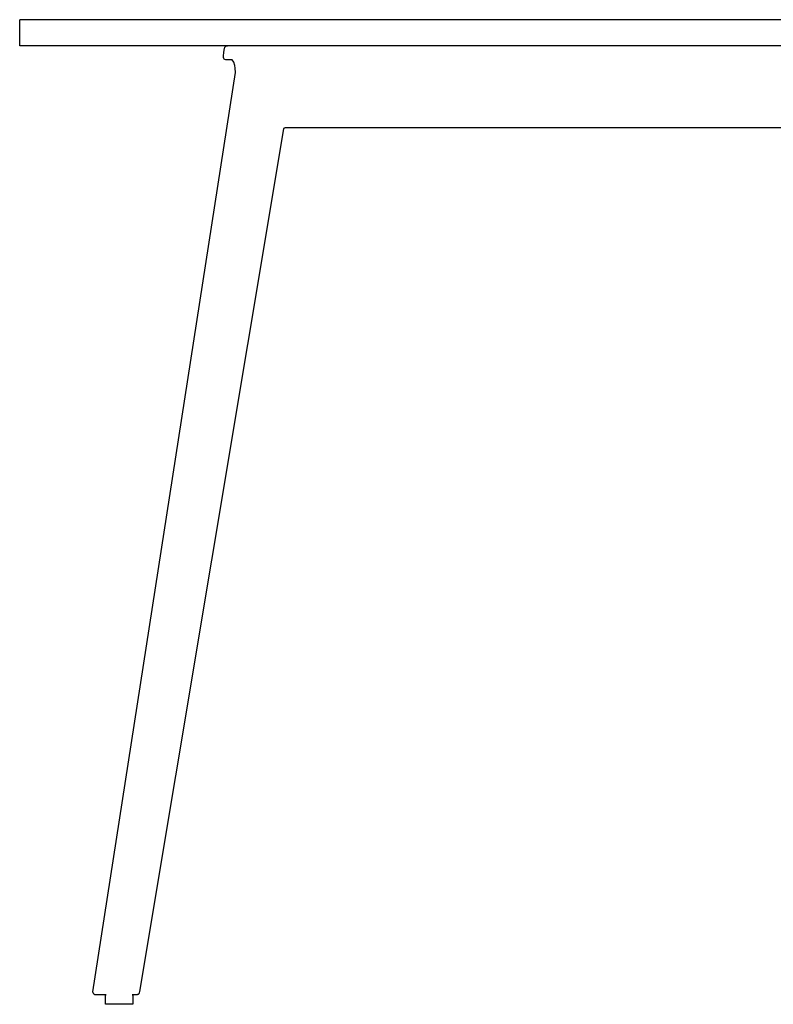
# Model space of a CAD drawing. Units: millimetres. Extents: x -28 to 21148, y -2480 to 13571.
# Drawn here: x 3680 to 4230, y 2090 to 2809 of the extents above; entities that cross this region are included whole.
import ezdxf

# ---------------------------------------------------------------- set-up
doc = ezdxf.new("R2010")
doc.units = ezdxf.units.MM

msp = doc.modelspace()

# ---------------------------------------------------------------- linework, layer by layer
at = {"color": 7, "true_color": 0xffffff}
for p, q in [((4779.57, 2808.75), (3679.57, 2808.75)), ((3679.57, 2789.76), (3679.57, 2808.75)), ((4779.57, 2808.75), (3679.57, 2808.75)), ((3943.11, 2789.76), (3679.57, 2789.76)), ((3829.72, 2789.19), (3829.99, 2789.43)), ((3829.99, 2789.43), (3830.31, 2789.6)), ((3830.31, 2789.6), (3830.59, 2789.69)), ((3830.59, 2789.69), (3830.86, 2789.75)), ((3830.86, 2789.75), (3831.12, 2789.76)), ((4779.57, 2789.76), (3831.07, 2789.76)), ((3828.21, 2781.68), (3828.25, 2782.3)), ((3828.25, 2782.3), (3828.66, 2784.8)), ((3828.66, 2784.8), (3829.15, 2788.06)), ((3829.15, 2788.06), (3829.24, 2788.41)), ((3829.24, 2788.41), (3829.34, 2788.68)), ((3829.34, 2788.68), (3829.49, 2788.93)), ((3829.49, 2788.93), (3829.72, 2789.19)), ((3828.17, 2781.34), (3828.18, 2781.35)), ((3828.17, 2781.33), (3828.17, 2781.34)), ((3828.17, 2781.34), (3828.17, 2781.34)), ((3828.17, 2781.34), (3828.17, 2781.34)), ((3828.17, 2781.34), (3828.17, 2781.34)), ((3828.17, 2781.34), (3828.17, 2781.34)), ((3828.17, 2781.34), (3828.17, 2781.34)), ((3828.17, 2781.34), (3828.17, 2781.34)), ((3828.17, 2781.34), (3828.17, 2781.34)), ((3828.17, 2781.34), (3828.17, 2781.34)), ((3828.17, 2781.34), (3828.17, 2781.34)), ((3828.17, 2781.34), (3828.17, 2781.34)), ((3828.17, 2781.34), (3828.17, 2781.34)), ((3828.17, 2781.34), (3828.17, 2781.34)), ((3828.17, 2781.34), (3828.17, 2781.34)), ((3828.17, 2781.34), (3828.17, 2781.34)), ((3828.17, 2781.34), (3828.17, 2781.34)), ((3828.17, 2781.34), (3828.17, 2781.34)), ((3828.17, 2781.34), (3828.17, 2781.34)), ((3828.17, 2781.34), (3828.17, 2781.34)), ((3828.17, 2781.34), (3828.17, 2781.34)), ((3828.17, 2781.34), (3828.17, 2781.34)), ((3828.17, 2781.34), (3828.17, 2781.34)), ((3828.17, 2781.34), (3828.17, 2781.34)), ((3828.17, 2781.34), (3828.17, 2781.34)), ((3828.17, 2781.34), (3828.17, 2781.34)), ((3828.17, 2781.34), (3828.17, 2781.34)), ((3828.17, 2781.34), (3828.17, 2781.34)), ((3828.17, 2781.34), (3828.17, 2781.34)), ((3828.17, 2781.34), (3828.17, 2781.34)), ((3828.17, 2781.34), (3828.17, 2781.34)), ((3828.17, 2781.34), (3828.17, 2781.34)), ((3828.17, 2781.34), (3828.17, 2781.34)), ((3828.17, 2781.34), (3828.17, 2781.34)), ((3828.17, 2781.34), (3828.17, 2781.34)), ((3828.17, 2781.34), (3828.17, 2781.34)), ((3828.17, 2781.34), (3828.17, 2781.34)), ((3828.17, 2781.32), (3828.17, 2781.33)), ((3828.17, 2781.33), (3828.17, 2781.33)), ((3828.18, 2781.31), (3828.17, 2781.32)), ((3828.18, 2781.39), (3828.19, 2781.46)), ((3828.18, 2781.36), (3828.18, 2781.39)), ((3828.18, 2781.35), (3828.18, 2781.36)), ((3828.18, 2781.36), (3828.18, 2781.36)), ((3828.18, 2781.36), (3828.18, 2781.36)), ((3828.18, 2781.36), (3828.18, 2781.36)), ((3828.18, 2781.36), (3828.18, 2781.36)), ((3828.18, 2781.36), (3828.18, 2781.36)), ((3828.18, 2781.36), (3828.18, 2781.36)), ((3828.18, 2781.36), (3828.18, 2781.36)), ((3828.18, 2781.36), (3828.18, 2781.36)), ((3828.18, 2781.36), (3828.18, 2781.36)), ((3828.18, 2781.36), (3828.18, 2781.36)), ((3828.18, 2781.36), (3828.18, 2781.36)), ((3828.18, 2781.36), (3828.18, 2781.36)), ((3828.18, 2781.36), (3828.18, 2781.36)), ((3828.18, 2781.36), (3828.18, 2781.36)), ((3828.18, 2781.36), (3828.18, 2781.36)), ((3828.18, 2781.36), (3828.18, 2781.36)), ((3828.18, 2781.36), (3828.18, 2781.36)), ((3828.18, 2781.36), (3828.18, 2781.36)), ((3828.18, 2781.36), (3828.18, 2781.36)), ((3828.18, 2781.36), (3828.18, 2781.36)), ((3828.18, 2781.36), (3828.18, 2781.36)), ((3828.18, 2781.36), (3828.18, 2781.36)), ((3828.18, 2781.36), (3828.18, 2781.36)), ((3828.18, 2781.36), (3828.18, 2781.36)), ((3828.18, 2781.36), (3828.18, 2781.36)), ((3828.18, 2781.36), (3828.18, 2781.36)), ((3828.18, 2781.36), (3828.18, 2781.36)), ((3828.18, 2781.36), (3828.18, 2781.36)), ((3828.18, 2781.36), (3828.18, 2781.36)), ((3828.18, 2781.36), (3828.18, 2781.36)), ((3828.18, 2781.36), (3828.18, 2781.36)), ((3828.18, 2781.36), (3828.18, 2781.36)), ((3828.18, 2781.36), (3828.18, 2781.36)), ((3828.18, 2781.36), (3828.18, 2781.36)), ((3828.18, 2781.36), (3828.18, 2781.36)), ((3828.18, 2781.36), (3828.18, 2781.36)), ((3828.18, 2781.36), (3828.18, 2781.36)), ((3828.18, 2781.36), (3828.18, 2781.36)), ((3828.18, 2781.36), (3828.18, 2781.36)), ((3828.18, 2781.36), (3828.18, 2781.36)), ((3828.18, 2781.36), (3828.18, 2781.36)), ((3828.18, 2781.36), (3828.18, 2781.36)), ((3828.18, 2781.36), (3828.18, 2781.36)), ((3828.18, 2781.36), (3828.18, 2781.36)), ((3828.18, 2781.36), (3828.18, 2781.36)), ((3828.18, 2781.36), (3828.18, 2781.36)), ((3828.18, 2781.36), (3828.18, 2781.36)), ((3828.18, 2781.36), (3828.18, 2781.36)), ((3828.18, 2781.36), (3828.18, 2781.36)), ((3828.18, 2781.36), (3828.18, 2781.36)), ((3828.18, 2781.36), (3828.18, 2781.36)), ((3828.18, 2781.36), (3828.18, 2781.36)), ((3828.18, 2781.36), (3828.18, 2781.36)), ((3828.18, 2781.36), (3828.18, 2781.36)), ((3828.18, 2781.36), (3828.18, 2781.36)), ((3828.18, 2781.36), (3828.18, 2781.36)), ((3828.18, 2781.36), (3828.18, 2781.36)), ((3828.18, 2781.36), (3828.18, 2781.36)), ((3828.18, 2781.36), (3828.18, 2781.36)), ((3828.18, 2781.36), (3828.18, 2781.36)), ((3828.18, 2781.36), (3828.18, 2781.36)), ((3828.18, 2781.36), (3828.18, 2781.36)), ((3828.18, 2781.36), (3828.18, 2781.36)), ((3828.18, 2781.36), (3828.18, 2781.36)), ((3828.18, 2781.36), (3828.18, 2781.36)), ((3828.18, 2781.36), (3828.18, 2781.36)), ((3828.18, 2781.36), (3828.18, 2781.36)), ((3828.18, 2781.36), (3828.18, 2781.36)), ((3828.18, 2781.36), (3828.18, 2781.36)), ((3828.18, 2781.36), (3828.18, 2781.36)), ((3828.18, 2781.36), (3828.18, 2781.36)), ((3828.18, 2781.36), (3828.18, 2781.36)), ((3828.18, 2781.36), (3828.18, 2781.36)), ((3828.18, 2781.35), (3828.18, 2781.35)), ((3828.18, 2781.35), (3828.18, 2781.35)), ((3828.18, 2781.35), (3828.18, 2781.35)), ((3828.18, 2781.35), (3828.18, 2781.35)), ((3828.18, 2781.35), (3828.18, 2781.35)), ((3828.18, 2781.35), (3828.18, 2781.35)), ((3828.18, 2781.35), (3828.18, 2781.35)), ((3828.18, 2781.35), (3828.18, 2781.35)), ((3828.18, 2781.35), (3828.18, 2781.35)), ((3828.18, 2781.35), (3828.18, 2781.35)), ((3828.18, 2781.35), (3828.18, 2781.35)), ((3828.18, 2781.35), (3828.18, 2781.35)), ((3828.18, 2781.35), (3828.18, 2781.35)), ((3828.18, 2781.35), (3828.18, 2781.35)), ((3828.18, 2781.35), (3828.18, 2781.35)), ((3828.18, 2781.35), (3828.18, 2781.35)), ((3828.18, 2781.35), (3828.18, 2781.35)), ((3828.18, 2781.35), (3828.18, 2781.35)), ((3828.18, 2781.35), (3828.18, 2781.35)), ((3828.18, 2781.35), (3828.18, 2781.35)), ((3828.18, 2781.35), (3828.18, 2781.35)), ((3828.18, 2781.35), (3828.18, 2781.35)), ((3828.18, 2781.35), (3828.18, 2781.35)), ((3828.18, 2781.35), (3828.18, 2781.35)), ((3828.18, 2781.35), (3828.18, 2781.35)), ((3828.18, 2781.35), (3828.18, 2781.35)), ((3828.18, 2781.35), (3828.18, 2781.35)), ((3828.18, 2781.35), (3828.18, 2781.35)), ((3828.18, 2781.35), (3828.18, 2781.35)), ((3828.18, 2781.35), (3828.18, 2781.35)), ((3828.18, 2781.35), (3828.18, 2781.35)), ((3828.18, 2781.35), (3828.18, 2781.35)), ((3828.18, 2781.35), (3828.18, 2781.35)), ((3828.18, 2781.35), (3828.18, 2781.35)), ((3828.18, 2781.35), (3828.18, 2781.35)), ((3828.18, 2781.35), (3828.18, 2781.35)), ((3828.18, 2781.35), (3828.18, 2781.35)), ((3828.18, 2781.35), (3828.18, 2781.35)), ((3828.18, 2781.35), (3828.18, 2781.35)), ((3828.18, 2781.35), (3828.18, 2781.35)), ((3828.18, 2781.35), (3828.18, 2781.35)), ((3828.18, 2781.35), (3828.18, 2781.35)), ((3828.18, 2781.35), (3828.18, 2781.35)), ((3828.18, 2781.35), (3828.18, 2781.35)), ((3828.18, 2781.35), (3828.18, 2781.35)), ((3828.18, 2781.35), (3828.18, 2781.35)), ((3828.18, 2781.35), (3828.18, 2781.35)), ((3828.18, 2781.35), (3828.18, 2781.35)), ((3828.18, 2781.35), (3828.18, 2781.35)), ((3828.18, 2781.35), (3828.18, 2781.35)), ((3828.18, 2781.35), (3828.18, 2781.35)), ((3828.18, 2781.35), (3828.18, 2781.35)), ((3828.18, 2781.35), (3828.18, 2781.35)), ((3828.18, 2781.35), (3828.18, 2781.35)), ((3828.18, 2781.35), (3828.18, 2781.35)), ((3828.18, 2781.35), (3828.18, 2781.35)), ((3828.18, 2781.35), (3828.18, 2781.35)), ((3828.18, 2781.35), (3828.18, 2781.35)), ((3828.18, 2781.35), (3828.18, 2781.35)), ((3828.18, 2781.35), (3828.18, 2781.35)), ((3828.18, 2781.35), (3828.18, 2781.35)), ((3828.18, 2781.35), (3828.18, 2781.35)), ((3828.18, 2781.35), (3828.18, 2781.35)), ((3828.18, 2781.35), (3828.18, 2781.35)), ((3828.18, 2781.35), (3828.18, 2781.35)), ((3828.18, 2781.35), (3828.18, 2781.35)), ((3828.18, 2781.35), (3828.18, 2781.35)), ((3828.18, 2781.35), (3828.18, 2781.35)), ((3828.18, 2781.35), (3828.18, 2781.35)), ((3828.18, 2781.35), (3828.18, 2781.35)), ((3828.18, 2781.35), (3828.18, 2781.35)), ((3828.18, 2781.35), (3828.18, 2781.35)), ((3828.18, 2781.35), (3828.18, 2781.35)), ((3828.18, 2781.35), (3828.18, 2781.35)), ((3828.18, 2781.35), (3828.18, 2781.35)), ((3828.18, 2781.35), (3828.18, 2781.35)), ((3828.18, 2781.35), (3828.18, 2781.35)), ((3828.18, 2781.35), (3828.18, 2781.35)), ((3828.18, 2781.35), (3828.18, 2781.35)), ((3828.18, 2781.35), (3828.18, 2781.35)), ((3828.18, 2781.35), (3828.18, 2781.35)), ((3828.18, 2781.35), (3828.18, 2781.35)), ((3828.18, 2781.35), (3828.18, 2781.35)), ((3828.18, 2781.28), (3828.18, 2781.31)), ((3828.19, 2781.25), (3828.18, 2781.28)), ((3828.19, 2781.46), (3828.21, 2781.68)), ((3828.21, 2781.16), (3828.19, 2781.25)), ((3828.25, 2781.06), (3828.21, 2781.16)), ((3828.43, 2780.52), (3828.25, 2781.06)), ((3828.84, 2780.01), (3828.43, 2780.52)), ((3829.25, 2779.72), (3828.84, 2780.01)), ((3829.96, 2779.45), (3829.25, 2779.72)), ((3834.58, 2779.56), (3829.96, 2779.45)), ((3835.79, 2777.86), (3834.58, 2779.56)), ((3836.61, 2775.27), (3835.79, 2777.86)), ((3836.92, 2773.29), (3836.61, 2775.27)), ((3733.02, 2098.94), (3836.97, 2770.16)), ((3836.97, 2770.16), (3836.92, 2773.29)), ((3872.07, 2729.09), (3767, 2099.13)), ((3872.21, 2729.27), (3872.07, 2729.09)), ((3872.47, 2729.46), (3872.21, 2729.27)), ((3872.78, 2729.64), (3872.47, 2729.46)), ((3873.24, 2729.74), (3872.78, 2729.64)), ((4582.88, 2729.74), (3873.23, 2729.74)), ((3733.08, 2098.35), (3733.02, 2098.94)), ((3733.39, 2097.69), (3733.08, 2098.35)), ((3733.73, 2097.35), (3733.39, 2097.69)), ((3734.5, 2096.87), (3733.73, 2097.35)), ((3742.67, 2096.89), (3734.5, 2096.87)), ((3742.17, 2096.41), (3742.2, 2096.58)), ((3742.17, 2090.31), (3742.17, 2096.41)), ((3742.2, 2096.58), (3742.28, 2096.71)), ((3742.28, 2096.71), (3742.45, 2096.83)), ((3742.45, 2096.83), (3742.67, 2096.89)), ((3764.89, 2096.87), (3761.76, 2096.87)), ((3761.76, 2096.87), (3761.85, 2096.85)), ((3761.85, 2096.85), (3761.88, 2096.83)), ((3761.88, 2096.83), (3761.93, 2096.81)), ((3761.93, 2096.81), (3762.03, 2096.72)), ((3762.03, 2096.72), (3762.07, 2096.67)), ((3762.07, 2096.67), (3762.11, 2096.61)), ((3762.11, 2096.61), (3762.17, 2096.46)), ((3762.17, 2096.46), (3762.17, 2096.29)), ((3762.17, 2096.29), (3762.17, 2093.03)), ((3762.17, 2093.03), (3762.18, 2090.34)), ((3765.2, 2096.89), (3764.89, 2096.87)), ((3765.47, 2096.95), (3765.2, 2096.89)), ((3765.73, 2097.04), (3765.47, 2096.95)), ((3765.93, 2097.15), (3765.73, 2097.04)), ((3766.16, 2097.31), (3765.93, 2097.15)), ((3766.41, 2097.55), (3766.16, 2097.31)), ((3766.62, 2097.83), (3766.41, 2097.55)), ((3766.77, 2098.12), (3766.62, 2097.83)), ((3766.83, 2098.34), (3766.77, 2098.12)), ((3767, 2099.13), (3766.83, 2098.34)), ((3742.24, 2090.12), (3742.17, 2090.31)), ((3742.24, 2090.11), (3742.24, 2090.11)), ((3742.24, 2090.11), (3742.24, 2090.11)), ((3742.24, 2090.11), (3742.24, 2090.11)), ((3742.24, 2090.11), (3742.24, 2090.11)), ((3742.24, 2090.11), (3742.24, 2090.11)), ((3742.24, 2090.11), (3742.24, 2090.11)), ((3742.24, 2090.11), (3742.24, 2090.11)), ((3742.24, 2090.11), (3742.24, 2090.11)), ((3742.24, 2090.11), (3742.24, 2090.11)), ((3742.24, 2090.11), (3742.24, 2090.12)), ((3742.24, 2090.12), (3742.24, 2090.12)), ((3742.24, 2090.12), (3742.24, 2090.12)), ((3742.24, 2090.12), (3742.24, 2090.12)), ((3742.24, 2090.12), (3742.24, 2090.12)), ((3742.24, 2090.12), (3742.24, 2090.12)), ((3742.24, 2090.12), (3742.24, 2090.12)), ((3742.24, 2090.12), (3742.24, 2090.12)), ((3742.24, 2090.12), (3742.24, 2090.12)), ((3742.24, 2090.12), (3742.24, 2090.12)), ((3742.24, 2090.12), (3742.24, 2090.12)), ((3742.24, 2090.12), (3742.24, 2090.12)), ((3742.24, 2090.12), (3742.24, 2090.12)), ((3742.24, 2090.12), (3742.24, 2090.12)), ((3742.24, 2090.12), (3742.24, 2090.12)), ((3742.24, 2090.12), (3742.24, 2090.12)), ((3742.24, 2090.12), (3742.24, 2090.12)), ((3742.24, 2090.12), (3742.24, 2090.12)), ((3742.24, 2090.12), (3742.24, 2090.12)), ((3742.24, 2090.12), (3742.24, 2090.12)), ((3742.24, 2090.12), (3742.24, 2090.12)), ((3742.24, 2090.12), (3742.24, 2090.12)), ((3742.24, 2090.12), (3742.24, 2090.12)), ((3742.24, 2090.12), (3742.24, 2090.12)), ((3742.24, 2090.12), (3742.24, 2090.12)), ((3742.24, 2090.12), (3742.24, 2090.12)), ((3742.24, 2090.12), (3742.24, 2090.12)), ((3742.24, 2090.12), (3742.24, 2090.12)), ((3742.24, 2090.12), (3742.24, 2090.12)), ((3742.24, 2090.12), (3742.24, 2090.12)), ((3742.24, 2090.12), (3742.24, 2090.12)), ((3742.24, 2090.12), (3742.24, 2090.12)), ((3742.24, 2090.12), (3742.24, 2090.12)), ((3742.24, 2090.12), (3742.24, 2090.12)), ((3742.24, 2090.12), (3742.24, 2090.12)), ((3742.24, 2090.12), (3742.24, 2090.12)), ((3742.24, 2090.12), (3742.24, 2090.12)), ((3742.24, 2090.12), (3742.24, 2090.12)), ((3742.24, 2090.12), (3742.24, 2090.12)), ((3742.24, 2090.12), (3742.24, 2090.12)), ((3742.24, 2090.12), (3742.24, 2090.12)), ((3742.24, 2090.12), (3742.24, 2090.12)), ((3742.24, 2090.12), (3742.24, 2090.12)), ((3742.24, 2090.12), (3742.24, 2090.12)), ((3742.24, 2090.12), (3742.24, 2090.12)), ((3742.24, 2090.12), (3742.24, 2090.12)), ((3742.24, 2090.12), (3742.24, 2090.12)), ((3742.24, 2090.12), (3742.24, 2090.12)), ((3742.24, 2090.12), (3742.24, 2090.12)), ((3742.24, 2090.12), (3742.24, 2090.12)), ((3742.24, 2090.12), (3742.24, 2090.12)), ((3742.24, 2090.12), (3742.24, 2090.12)), ((3742.24, 2090.12), (3742.24, 2090.12)), ((3742.24, 2090.12), (3742.24, 2090.12)), ((3742.24, 2090.12), (3742.24, 2090.12)), ((3742.24, 2090.12), (3742.24, 2090.12)), ((3742.24, 2090.12), (3742.24, 2090.12)), ((3742.24, 2090.12), (3742.24, 2090.12)), ((3742.24, 2090.12), (3742.24, 2090.12)), ((3742.24, 2090.12), (3742.24, 2090.12)), ((3742.24, 2090.12), (3742.24, 2090.12)), ((3742.24, 2090.12), (3742.24, 2090.12)), ((3742.24, 2090.12), (3742.24, 2090.12)), ((3742.24, 2090.12), (3742.24, 2090.12)), ((3742.24, 2090.12), (3742.24, 2090.12)), ((3742.24, 2090.12), (3742.24, 2090.12)), ((3742.24, 2090.12), (3742.24, 2090.12)), ((3742.24, 2090.12), (3742.24, 2090.12)), ((3742.24, 2090.12), (3742.24, 2090.12)), ((3742.24, 2090.12), (3742.24, 2090.12)), ((3742.24, 2090.12), (3742.24, 2090.12)), ((3742.24, 2090.12), (3742.24, 2090.12)), ((3742.24, 2090.12), (3742.24, 2090.12)), ((3742.24, 2090.12), (3742.24, 2090.12)), ((3742.24, 2090.12), (3742.24, 2090.12)), ((3742.24, 2090.12), (3742.24, 2090.12)), ((3742.24, 2090.12), (3742.24, 2090.12)), ((3742.24, 2090.12), (3742.24, 2090.12)), ((3742.24, 2090.12), (3742.24, 2090.12)), ((3742.24, 2090.12), (3742.24, 2090.12)), ((3742.24, 2090.12), (3742.24, 2090.12)), ((3742.24, 2090.12), (3742.24, 2090.12)), ((3742.24, 2090.12), (3742.24, 2090.12)), ((3742.24, 2090.12), (3742.24, 2090.12)), ((3742.24, 2090.12), (3742.24, 2090.12)), ((3742.24, 2090.12), (3742.24, 2090.12)), ((3742.24, 2090.12), (3742.24, 2090.12)), ((3742.24, 2090.12), (3742.24, 2090.12)), ((3742.24, 2090.12), (3742.24, 2090.12)), ((3742.24, 2090.12), (3742.24, 2090.12)), ((3742.24, 2090.12), (3742.24, 2090.12)), ((3742.24, 2090.12), (3742.24, 2090.12)), ((3742.24, 2090.12), (3742.24, 2090.12)), ((3742.24, 2090.12), (3742.24, 2090.12)), ((3742.24, 2090.12), (3742.24, 2090.12)), ((3742.24, 2090.12), (3742.24, 2090.12)), ((3742.24, 2090.12), (3742.24, 2090.12)), ((3742.24, 2090.12), (3742.24, 2090.12)), ((3742.24, 2090.12), (3742.24, 2090.12)), ((3742.24, 2090.12), (3742.24, 2090.12)), ((3742.24, 2090.12), (3742.24, 2090.12)), ((3742.24, 2090.12), (3742.24, 2090.12)), ((3742.24, 2090.12), (3742.24, 2090.12)), ((3742.24, 2090.12), (3742.24, 2090.12)), ((3742.24, 2090.12), (3742.24, 2090.12)), ((3742.24, 2090.12), (3742.24, 2090.12)), ((3742.24, 2090.12), (3742.24, 2090.12)), ((3742.24, 2090.12), (3742.24, 2090.12)), ((3742.24, 2090.12), (3742.24, 2090.12)), ((3742.24, 2090.12), (3742.24, 2090.12)), ((3742.24, 2090.12), (3742.24, 2090.12)), ((3742.24, 2090.12), (3742.24, 2090.12)), ((3742.24, 2090.12), (3742.24, 2090.12)), ((3742.24, 2090.12), (3742.24, 2090.12)), ((3742.24, 2090.12), (3742.24, 2090.12)), ((3742.24, 2090.12), (3742.24, 2090.12)), ((3742.24, 2090.12), (3742.24, 2090.12)), ((3742.24, 2090.12), (3742.24, 2090.12)), ((3742.24, 2090.12), (3742.24, 2090.12)), ((3742.24, 2090.12), (3742.24, 2090.12)), ((3742.24, 2090.12), (3742.24, 2090.12)), ((3742.24, 2090.12), (3742.24, 2090.12)), ((3742.24, 2090.12), (3742.24, 2090.12)), ((3742.24, 2090.12), (3742.24, 2090.12)), ((3742.24, 2090.12), (3742.24, 2090.12)), ((3742.24, 2090.12), (3742.24, 2090.12)), ((3742.24, 2090.12), (3742.24, 2090.12)), ((3742.24, 2090.12), (3742.24, 2090.12)), ((3742.24, 2090.12), (3742.24, 2090.12)), ((3742.24, 2090.12), (3742.24, 2090.12)), ((3742.24, 2090.12), (3742.24, 2090.12)), ((3742.24, 2090.12), (3742.24, 2090.12)), ((3742.24, 2090.12), (3742.24, 2090.12)), ((3742.24, 2090.12), (3742.24, 2090.12)), ((3742.24, 2090.12), (3742.24, 2090.12)), ((3742.24, 2090.12), (3742.24, 2090.12)), ((3742.24, 2090.12), (3742.24, 2090.12)), ((3742.24, 2090.12), (3742.24, 2090.12)), ((3742.24, 2090.12), (3742.24, 2090.12)), ((3742.24, 2090.12), (3742.24, 2090.12)), ((3742.24, 2090.12), (3742.24, 2090.12)), ((3742.24, 2090.12), (3742.24, 2090.12)), ((3742.24, 2090.12), (3742.24, 2090.12)), ((3742.24, 2090.12), (3742.24, 2090.12)), ((3742.24, 2090.12), (3742.24, 2090.12)), ((3742.24, 2090.12), (3742.24, 2090.12)), ((3742.24, 2090.12), (3742.24, 2090.12)), ((3742.24, 2090.12), (3742.24, 2090.12)), ((3742.24, 2090.12), (3742.24, 2090.12)), ((3742.24, 2090.12), (3742.24, 2090.12)), ((3742.24, 2090.12), (3742.24, 2090.12)), ((3742.24, 2090.12), (3742.24, 2090.12)), ((3742.24, 2090.12), (3742.24, 2090.12)), ((3742.24, 2090.12), (3742.24, 2090.12)), ((3742.24, 2090.12), (3742.24, 2090.12)), ((3742.24, 2090.12), (3742.24, 2090.12)), ((3742.24, 2090.12), (3742.24, 2090.12)), ((3742.24, 2090.12), (3742.24, 2090.12)), ((3742.24, 2090.12), (3742.24, 2090.12)), ((3742.24, 2090.12), (3742.24, 2090.12)), ((3742.24, 2090.12), (3742.24, 2090.12)), ((3742.24, 2090.12), (3742.24, 2090.12)), ((3742.24, 2090.12), (3742.24, 2090.12)), ((3742.24, 2090.12), (3742.24, 2090.12)), ((3742.24, 2090.12), (3742.24, 2090.12)), ((3742.24, 2090.12), (3742.24, 2090.12)), ((3742.24, 2090.12), (3742.24, 2090.12)), ((3742.24, 2090.12), (3742.24, 2090.12)), ((3742.24, 2090.12), (3742.24, 2090.12)), ((3742.24, 2090.12), (3742.24, 2090.12)), ((3742.24, 2090.12), (3742.24, 2090.12)), ((3742.24, 2090.12), (3742.24, 2090.12)), ((3742.24, 2090.12), (3742.24, 2090.12)), ((3742.24, 2090.12), (3742.24, 2090.12)), ((3742.24, 2090.12), (3742.24, 2090.12)), ((3742.24, 2090.12), (3742.24, 2090.12)), ((3742.24, 2090.12), (3742.24, 2090.12)), ((3742.24, 2090.12), (3742.24, 2090.12)), ((3742.24, 2090.12), (3742.24, 2090.12)), ((3742.24, 2090.12), (3742.24, 2090.12)), ((3742.24, 2090.12), (3742.24, 2090.12)), ((3742.24, 2090.12), (3742.24, 2090.12)), ((3742.24, 2090.12), (3742.24, 2090.12)), ((3742.24, 2090.12), (3742.24, 2090.12)), ((3742.24, 2090.12), (3742.24, 2090.12)), ((3742.24, 2090.12), (3742.24, 2090.12)), ((3742.24, 2090.12), (3742.24, 2090.12)), ((3742.24, 2090.12), (3742.24, 2090.12)), ((3742.24, 2090.12), (3742.24, 2090.12)), ((3742.24, 2090.12), (3742.24, 2090.12)), ((3742.24, 2090.12), (3742.24, 2090.12)), ((3742.24, 2090.12), (3742.24, 2090.12)), ((3742.24, 2090.12), (3742.24, 2090.12)), ((3742.24, 2090.12), (3742.24, 2090.12)), ((3742.24, 2090.12), (3742.24, 2090.12)), ((3742.24, 2090.12), (3742.24, 2090.12)), ((3742.24, 2090.12), (3742.24, 2090.12)), ((3742.24, 2090.12), (3742.24, 2090.12)), ((3742.24, 2090.12), (3742.24, 2090.12)), ((3742.24, 2090.12), (3742.24, 2090.12)), ((3742.24, 2090.12), (3742.24, 2090.12)), ((3742.24, 2090.12), (3742.24, 2090.12)), ((3742.24, 2090.12), (3742.24, 2090.12)), ((3742.24, 2090.12), (3742.24, 2090.12)), ((3742.24, 2090.12), (3742.24, 2090.12)), ((3742.24, 2090.12), (3742.24, 2090.12)), ((3742.24, 2090.12), (3742.24, 2090.12)), ((3742.24, 2090.12), (3742.24, 2090.12)), ((3742.24, 2090.12), (3742.24, 2090.12)), ((3742.24, 2090.12), (3742.24, 2090.12)), ((3742.24, 2090.12), (3742.24, 2090.12)), ((3742.24, 2090.12), (3742.24, 2090.12)), ((3742.24, 2090.12), (3742.24, 2090.12)), ((3742.24, 2090.12), (3742.24, 2090.12)), ((3742.24, 2090.12), (3742.24, 2090.12)), ((3742.26, 2090.09), (3742.24, 2090.11)), ((3742.24, 2090.11), (3742.24, 2090.11)), ((3742.24, 2090.11), (3742.24, 2090.11)), ((3742.24, 2090.11), (3742.24, 2090.11)), ((3742.24, 2090.11), (3742.24, 2090.11)), ((3742.24, 2090.11), (3742.24, 2090.11)), ((3742.24, 2090.11), (3742.24, 2090.11)), ((3742.24, 2090.11), (3742.24, 2090.11)), ((3742.24, 2090.11), (3742.24, 2090.11)), ((3742.24, 2090.11), (3742.24, 2090.11)), ((3742.24, 2090.11), (3742.24, 2090.11)), ((3742.24, 2090.11), (3742.24, 2090.11)), ((3742.24, 2090.11), (3742.24, 2090.11)), ((3742.24, 2090.11), (3742.24, 2090.11)), ((3742.24, 2090.11), (3742.24, 2090.11)), ((3742.24, 2090.11), (3742.24, 2090.11)), ((3742.24, 2090.11), (3742.24, 2090.11)), ((3742.24, 2090.11), (3742.24, 2090.11)), ((3742.24, 2090.11), (3742.24, 2090.11)), ((3742.24, 2090.11), (3742.24, 2090.11)), ((3742.24, 2090.11), (3742.24, 2090.11)), ((3742.24, 2090.11), (3742.24, 2090.11)), ((3742.24, 2090.11), (3742.24, 2090.11)), ((3742.24, 2090.11), (3742.24, 2090.11)), ((3742.24, 2090.11), (3742.24, 2090.11)), ((3742.24, 2090.11), (3742.24, 2090.11)), ((3742.24, 2090.11), (3742.24, 2090.11)), ((3742.24, 2090.11), (3742.24, 2090.11)), ((3742.24, 2090.11), (3742.24, 2090.11)), ((3742.24, 2090.11), (3742.24, 2090.11)), ((3742.24, 2090.11), (3742.24, 2090.11)), ((3742.24, 2090.11), (3742.24, 2090.11)), ((3742.24, 2090.11), (3742.24, 2090.11)), ((3742.24, 2090.11), (3742.24, 2090.11)), ((3742.24, 2090.11), (3742.24, 2090.11)), ((3742.24, 2090.11), (3742.24, 2090.11)), ((3742.24, 2090.11), (3742.24, 2090.11)), ((3742.24, 2090.11), (3742.24, 2090.11)), ((3742.24, 2090.11), (3742.24, 2090.11)), ((3742.24, 2090.11), (3742.24, 2090.11)), ((3742.24, 2090.11), (3742.24, 2090.11)), ((3742.24, 2090.11), (3742.24, 2090.11)), ((3742.24, 2090.11), (3742.24, 2090.11)), ((3742.24, 2090.11), (3742.24, 2090.11)), ((3742.24, 2090.11), (3742.24, 2090.11)), ((3742.24, 2090.11), (3742.24, 2090.11)), ((3742.24, 2090.11), (3742.24, 2090.11)), ((3742.24, 2090.11), (3742.24, 2090.11)), ((3742.24, 2090.11), (3742.24, 2090.11)), ((3742.24, 2090.11), (3742.24, 2090.11)), ((3742.24, 2090.11), (3742.24, 2090.11)), ((3742.24, 2090.11), (3742.24, 2090.11)), ((3742.24, 2090.11), (3742.24, 2090.11)), ((3742.24, 2090.11), (3742.24, 2090.11)), ((3742.24, 2090.11), (3742.24, 2090.11)), ((3742.24, 2090.11), (3742.24, 2090.11)), ((3742.24, 2090.11), (3742.24, 2090.11)), ((3742.24, 2090.11), (3742.24, 2090.11)), ((3742.24, 2090.11), (3742.24, 2090.11)), ((3742.24, 2090.11), (3742.24, 2090.11)), ((3742.24, 2090.11), (3742.24, 2090.11)), ((3742.24, 2090.11), (3742.24, 2090.11)), ((3742.24, 2090.11), (3742.24, 2090.11)), ((3742.24, 2090.11), (3742.24, 2090.11)), ((3742.24, 2090.11), (3742.24, 2090.11)), ((3742.24, 2090.11), (3742.24, 2090.11)), ((3742.24, 2090.11), (3742.24, 2090.11)), ((3742.24, 2090.11), (3742.24, 2090.11)), ((3742.24, 2090.11), (3742.24, 2090.11)), ((3742.24, 2090.11), (3742.24, 2090.11)), ((3742.24, 2090.11), (3742.24, 2090.11)), ((3742.24, 2090.11), (3742.24, 2090.11)), ((3742.24, 2090.11), (3742.24, 2090.11)), ((3742.24, 2090.11), (3742.24, 2090.11)), ((3742.24, 2090.11), (3742.24, 2090.11)), ((3742.24, 2090.11), (3742.24, 2090.11)), ((3742.24, 2090.11), (3742.24, 2090.11)), ((3742.24, 2090.11), (3742.24, 2090.11)), ((3742.24, 2090.11), (3742.24, 2090.11)), ((3742.24, 2090.11), (3742.24, 2090.11)), ((3742.32, 2090.02), (3742.26, 2090.09)), ((3742.37, 2089.98), (3742.32, 2090.02)), ((3742.48, 2089.91), (3742.37, 2089.98)), ((3742.59, 2089.88), (3742.48, 2089.91)), ((3761.57, 2089.87), (3742.59, 2089.88)), ((3761.73, 2089.87), (3761.57, 2089.87)), ((3761.86, 2089.9), (3761.73, 2089.87)), ((3761.95, 2089.94), (3761.86, 2089.9)), ((3762.05, 2090.04), (3761.95, 2089.94)), ((3762.14, 2090.16), (3762.05, 2090.04)), ((3762.18, 2090.34), (3762.14, 2090.16))]:
    msp.add_line(p, q, dxfattribs=at)

doc.saveas('drawing.dxf')
